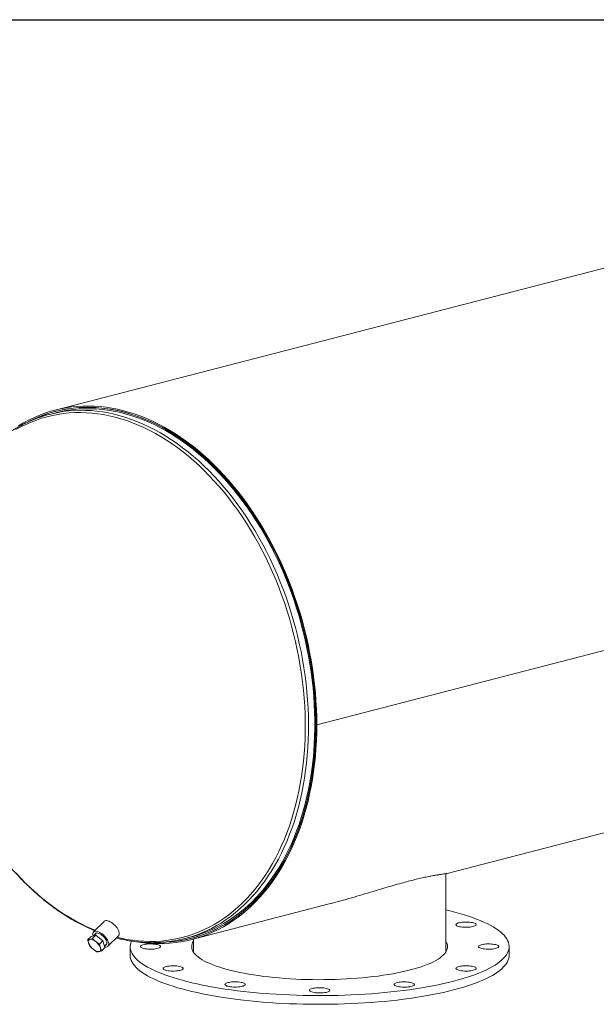
# Model space of a CAD drawing. Units: inches. Extents: x 10 to 210, y 10 to 158.
# Drawn here: x 142 to 174, y 103 to 158 of the extents above; entities that cross this region are included whole.
import ezdxf

# ---------------------------------------------------------------- set-up
doc = ezdxf.new("R2010")
doc.units = ezdxf.units.IN
doc.header["$LTSCALE"] = 20
doc.header["$MEASUREMENT"] = 0
doc.layers.add('FORMAT', color=7, linetype='Continuous')

msp = doc.modelspace()

# ---------------------------------------------------------------- linework, layer by layer
at = {"color": 7, "linetype": 'Continuous', "lineweight": 15}
for p, q in [((178.1087, 144.7), (143.9849, 135.8681)), ((144.0224, 135.7232), (143.6708, 135.6322)), ((144.0666, 135.8118), (144.0037, 135.7955)), ((206.7534, 130.9202), (158.4933, 118.4296)), ((206.7534, 130.9193), (158.4933, 118.4286)), ((165.7138, 110.1942), (199.8369, 119.0259)), ((158.4405, 118.4433), (158.4933, 118.4296)), ((158.4424, 118.4428), (158.4405, 118.4423)), ((158.4933, 118.4286), (158.4405, 118.4423)), ((165.6526, 105.9044), (165.6526, 110.1835)), ((151.5768, 106.5353), (159.1832, 108.504)), ((146.7057, 107.5383), (146.1239, 106.9538)), ((145.8017, 106.5305), (145.9804, 106.71)), ((146.247, 106.7687), (145.9804, 106.71)), ((146.0684, 106.5892), (146.247, 106.7687)), ((146.2659, 106.8945), (146.1108, 106.7387)), ((146.634, 106.4598), (146.247, 106.7687)), ((146.4554, 106.2803), (146.634, 106.4598)), ((146.7543, 106.0921), (146.634, 106.4598)), ((146.9212, 106.1601), (147.503, 106.7446)), ((151.1877, 106.5892), (151.5393, 106.6802)), ((151.558, 106.6079), (151.6209, 106.6242)), ((151.6526, 106.5549), (151.6526, 105.9044)), ((146.5757, 105.9127), (146.7543, 106.0921)), ((146.7291, 106.1692), (146.8613, 106.3019)), ((148.1526, 106.1459), (148.1526, 105.6629)), ((151.6205, 105.9044), (151.6526, 105.9605)), ((169.1526, 105.6629), (169.1526, 106.1459))]:
    msp.add_line(p, q, dxfattribs=at)
at = {"color": 7, "linetype": 'Continuous', "lineweight": 15, "flags": 128}
for points in [[(158.4933, 118.4296), (158.4884, 118.8729), (158.4738, 119.3182), (158.4493, 119.7653), (158.4152, 120.2137), (158.3713, 120.663), (158.3178, 121.1128), (158.2547, 121.5626), (158.182, 122.0122), (158.0998, 122.461), (158.0082, 122.9086), (157.9072, 123.3547), (157.7971, 123.7988), (157.6778, 124.2406), (157.5494, 124.6796), (157.4122, 125.1154), (157.2661, 125.5476), (157.1114, 125.9759), (156.9482, 126.3998), (156.7767, 126.819), (156.5969, 127.2331), (156.4091, 127.6416), (156.2134, 128.0443), (156.01, 128.4407), (155.7991, 128.8305), (155.5809, 129.2134), (155.3555, 129.5889), (155.1233, 129.9568), (154.8843, 130.3168), (154.6389, 130.6684), (154.3872, 131.0113), (154.1295, 131.3453), (153.866, 131.6701), (153.597, 131.9853), (153.3226, 132.2906), (153.0432, 132.5859), (152.759, 132.8707), (152.4702, 133.145), (152.1772, 133.4083), (151.8801, 133.6604), (151.5794, 133.9012), (151.2751, 134.1305), (150.9677, 134.3479), (150.6573, 134.5533), (150.3443, 134.7466), (150.029, 134.9275), (149.7116, 135.0958), (149.3925, 135.2515), (149.0719, 135.3944), (148.7501, 135.5243), (148.4275, 135.6412), (148.1042, 135.7448), (147.7807, 135.8352), (147.4571, 135.9123), (147.1339, 135.9759), (146.8112, 136.0261), (146.4895, 136.0627), (146.1689, 136.0858), (145.8497, 136.0953), (145.5324, 136.0912), (145.2171, 136.0735), (144.9041, 136.0422), (144.5937, 135.9974), (144.2863, 135.9391), (143.9821, 135.8674), (143.6813, 135.7823), (143.3842, 135.6839), (143.0912, 135.5722), (142.8024, 135.4475), (142.5182, 135.3097), (142.2388, 135.1591), (141.9645, 134.9957)], [(150.073, 106.3881), (150.117, 106.39), (150.4314, 106.412), (150.7433, 106.4476), (151.0525, 106.4967), (151.3587, 106.5594), (151.6616, 106.6355), (151.9609, 106.7251), (152.2564, 106.8279), (152.5477, 106.944), (152.8347, 107.0732), (153.117, 107.2155), (153.3944, 107.3705), (153.6666, 107.5383), (153.9335, 107.7187), (154.1946, 107.9115), (154.4499, 108.1165), (154.699, 108.3335), (154.9418, 108.5624), (155.178, 108.8029), (155.4073, 109.0548), (155.6297, 109.3179), (155.8448, 109.592), (156.0525, 109.8767), (156.2527, 110.1718), (156.445, 110.4771), (156.6293, 110.7922), (156.8055, 111.1169), (156.9734, 111.4509), (157.1328, 111.7939), (157.2837, 112.1455), (157.4257, 112.5055), (157.559, 112.8735), (157.6832, 113.2491), (157.7983, 113.632), (157.9042, 114.0219), (158.0008, 114.4184), (158.0879, 114.8212), (158.1656, 115.2298), (158.2338, 115.6439), (158.2923, 116.0631), (158.3411, 116.4871), (158.3803, 116.9154), (158.4097, 117.3476), (158.4293, 117.7834), (158.4391, 118.2223), (158.4391, 118.664), (158.4293, 119.108), (158.4097, 119.5539), (158.3803, 120.0014), (158.3411, 120.4499), (158.2923, 120.8992), (158.2338, 121.3487), (158.1656, 121.7981), (158.0879, 122.2469), (158.0008, 122.6948), (157.9042, 123.1413), (157.7983, 123.586), (157.6832, 124.0285), (157.559, 124.4685), (157.4257, 124.9054), (157.2837, 125.3389), (157.1328, 125.7686), (156.9734, 126.1941), (156.8055, 126.615), (156.6293, 127.0309), (156.445, 127.4415), (156.2527, 127.8463), (156.0525, 128.245), (155.8448, 128.6373), (155.6297, 129.0226), (155.4073, 129.4008), (155.178, 129.7715), (154.9418, 130.1343), (154.699, 130.4888), (154.4499, 130.8348), (154.1946, 131.1719), (153.9335, 131.4999), (153.6666, 131.8184), (153.3944, 132.1271), (153.117, 132.4258), (152.8347, 132.7141), (152.5477, 132.9919), (152.2564, 133.2588), (151.9609, 133.5146), (151.6616, 133.7591), (151.3587, 133.992), (151.0525, 134.2132), (150.7433, 134.4224), (150.4314, 134.6194), (150.117, 134.8041), (149.8005, 134.9763), (149.4822, 135.1358), (149.1623, 135.2824), (148.8411, 135.4162), (148.5189, 135.5368), (148.196, 135.6443), (147.8728, 135.7384), (147.5495, 135.8192), (147.2264, 135.8866), (146.9038, 135.9404), (146.582, 135.9807), (146.2613, 136.0073), (145.942, 136.0204), (145.6244, 136.0198), (145.3088, 136.0056), (144.9955, 135.9778), (144.6847, 135.9363), (144.3768, 135.8813), (144.072, 135.8128), (143.7706, 135.7309), (143.4729, 135.6356), (143.1792, 135.527), (142.8897, 135.4053), (142.6047, 135.2704), (142.5943, 135.2652)], [(158.4405, 118.4433), (158.4356, 118.8865), (158.4208, 119.3318), (158.3963, 119.7788), (158.362, 120.2272), (158.3179, 120.6764), (158.2642, 121.1262), (158.2007, 121.576), (158.1277, 122.0255), (158.0451, 122.4742), (157.9531, 122.9217), (157.8517, 123.3676), (157.7411, 123.8116), (157.6212, 124.2531), (157.4923, 124.6919), (157.3544, 125.1274), (157.2078, 125.5593), (157.0524, 125.9872), (156.8885, 126.4107), (156.7162, 126.8293), (156.5357, 127.2428), (156.3471, 127.6508), (156.1506, 128.0528), (155.9464, 128.4484), (155.7347, 128.8374), (155.5157, 129.2194), (155.2895, 129.594), (155.0564, 129.9608), (154.8167, 130.3196), (154.5704, 130.67), (154.3179, 131.0117), (154.0593, 131.3443), (153.795, 131.6676), (153.5251, 131.9812), (153.25, 132.2849), (152.9698, 132.5784), (152.6848, 132.8614), (152.3953, 133.1337), (152.1015, 133.395), (151.8038, 133.645), (151.5024, 133.8836), (151.1975, 134.1105), (150.8895, 134.3255), (150.5786, 134.5284), (150.2652, 134.7191), (149.9494, 134.8973), (149.6317, 135.0628), (149.3123, 135.2156), (148.9914, 135.3555), (148.6694, 135.4824), (148.3466, 135.5961), (148.0233, 135.6965), (147.6998, 135.7836), (147.3763, 135.8573), (147.0533, 135.9174), (146.7308, 135.964), (146.4094, 135.997), (146.0892, 136.0163), (145.7706, 136.0221), (145.4538, 136.0141), (145.1392, 135.9925), (144.827, 135.9573), (144.5175, 135.9085), (144.211, 135.8462), (143.9079, 135.7703), (143.6083, 135.6811), (143.3125, 135.5784), (143.0208, 135.4626), (142.7336, 135.3336), (142.5989, 135.2678)], [(151.5393, 106.6802), (151.6423, 106.7077), (151.9402, 106.7968), (152.2342, 106.8992), (152.5241, 107.0147), (152.8096, 107.1433), (153.0905, 107.2848), (153.3666, 107.4391), (153.6375, 107.606), (153.903, 107.7855), (154.1629, 107.9773), (154.4169, 108.1813), (154.6648, 108.3973), (154.9063, 108.625), (155.1413, 108.8644), (155.3696, 109.115), (155.5908, 109.3768), (155.8049, 109.6495), (156.0116, 109.9328), (156.2107, 110.2265), (156.402, 110.5302), (156.5855, 110.8438), (156.7608, 111.1669), (156.9278, 111.4993), (157.0865, 111.8405), (157.2366, 112.1904), (157.378, 112.5486), (157.5105, 112.9147), (157.6341, 113.2885), (157.7487, 113.6695), (157.854, 114.0575), (157.9501, 114.452), (158.0369, 114.8528), (158.1142, 115.2594), (158.182, 115.6715), (158.2402, 116.0886), (158.2888, 116.5105), (158.3278, 116.9366), (158.357, 117.3667), (158.3765, 117.8003), (158.3862, 118.2371), (158.3862, 118.6766), (158.3765, 119.1184), (158.357, 119.5621), (158.3278, 120.0073), (158.2888, 120.4537), (158.2402, 120.9007), (158.182, 121.348), (158.1142, 121.7951), (158.0369, 122.2417), (157.9501, 122.6874), (157.854, 123.1317), (157.7487, 123.5742), (157.6341, 124.0145), (157.5105, 124.4523), (157.378, 124.887), (157.2366, 125.3184), (157.0865, 125.746), (156.9278, 126.1694), (156.7608, 126.5882), (156.5855, 127.002), (156.402, 127.4106), (156.2107, 127.8134), (156.0116, 128.2101), (155.8049, 128.6004), (155.5908, 128.9839), (155.3696, 129.3602), (155.1413, 129.729), (154.9063, 130.09), (154.6648, 130.4428), (154.4169, 130.7871), (154.1629, 131.1225), (153.903, 131.4489), (153.6375, 131.7658), (153.3666, 132.073), (153.0905, 132.3702), (152.8096, 132.6571), (152.5241, 132.9335), (152.2342, 133.1991), (151.9402, 133.4536), (151.6423, 133.6969), (151.3409, 133.9287), (151.0363, 134.1487), (150.7286, 134.3569), (150.4183, 134.5529), (150.1055, 134.7367), (149.7905, 134.908), (149.4738, 135.0667), (149.1554, 135.2127), (148.8358, 135.3457), (148.5152, 135.4658), (148.194, 135.5727), (147.8723, 135.6664), (147.5506, 135.7468), (147.2291, 135.8138), (146.9081, 135.8674), (146.5879, 135.9074), (146.2688, 135.934), (145.9511, 135.947), (145.6351, 135.9464), (145.3211, 135.9322), (145.0093, 135.9045), (144.7001, 135.8633), (144.3937, 135.8086), (144.0904, 135.7404), (144.0224, 135.7232)], [(148.6641, 106.3895), (148.7501, 106.3774), (149.0719, 106.3407), (149.3925, 106.3177), (149.7116, 106.3082), (150.029, 106.3122), (150.3443, 106.3299), (150.6573, 106.3612), (150.9677, 106.4059), (151.2751, 106.4642), (151.5794, 106.5359), (151.8801, 106.6211), (152.1772, 106.7195), (152.4702, 106.8311), (152.759, 106.9558), (153.0432, 107.0936), (153.3226, 107.2442), (153.597, 107.4075), (153.866, 107.5834), (154.1295, 107.7718), (154.3872, 107.9724), (154.6389, 108.1851), (154.8843, 108.4096), (155.1233, 108.6459), (155.3555, 108.8936), (155.5809, 109.1525), (155.7991, 109.4224), (156.01, 109.703), (156.2134, 109.9942), (156.4091, 110.2956), (156.5969, 110.6069), (156.7767, 110.9279), (156.9482, 111.2582), (157.1114, 111.5977), (157.2661, 111.9459), (157.4122, 112.3025), (157.5494, 112.6673), (157.6778, 113.0398), (157.7971, 113.4198), (157.9072, 113.8069), (158.0082, 114.2008), (158.0998, 114.601), (158.182, 115.0073), (158.2547, 115.4192), (158.3178, 115.8364), (158.3713, 116.2584), (158.4152, 116.685), (158.4493, 117.1157), (158.4738, 117.5502), (158.4884, 117.9879), (158.4933, 118.4286)], [(150.0685, 106.3876), (150.2652, 106.3984), (150.5786, 106.4268), (150.8895, 106.4688), (151.1975, 106.5243), (151.5024, 106.5934), (151.8038, 106.676), (152.1015, 106.7719), (152.3953, 106.8811), (152.6848, 107.0036), (152.9698, 107.1391), (153.25, 107.2875), (153.5251, 107.4488), (153.795, 107.6227), (154.0593, 107.8092), (154.3179, 108.008), (154.5704, 108.2189), (154.8167, 108.4418), (155.0564, 108.6765), (155.2895, 108.9227), (155.5157, 109.1802), (155.7347, 109.4488), (155.9464, 109.7282), (156.1506, 110.0182), (156.3471, 110.3184), (156.5357, 110.6288), (156.7162, 110.9488), (156.8885, 111.2783), (157.0524, 111.6169), (157.2078, 111.9644), (157.3544, 112.3204), (157.4923, 112.6846), (157.6212, 113.0566), (157.7411, 113.4361), (157.8517, 113.8227), (157.9531, 114.2162), (158.0451, 114.6161), (158.1277, 115.0221), (158.2007, 115.4337), (158.2642, 115.8507), (158.3179, 116.2726), (158.362, 116.699), (158.3963, 117.1296), (158.4208, 117.564), (158.4356, 118.0017), (158.4405, 118.4423)], [(165.6526, 108.1715), (165.8723, 108.1192), (166.1444, 108.05), (166.4066, 107.9784), (166.6585, 107.9043), (166.8999, 107.8279), (167.1305, 107.7493), (167.3498, 107.6685), (167.5577, 107.5858), (167.7538, 107.5011), (167.938, 107.4147), (168.1099, 107.3266), (168.2693, 107.237), (168.416, 107.1459), (168.5498, 107.0535), (168.6706, 106.9598), (168.7782, 106.8652), (168.8724, 106.7695), (168.9532, 106.6731), (169.0204, 106.5759), (169.0739, 106.4782), (169.1136, 106.38), (169.1395, 106.2816), (169.1517, 106.1829), (169.1499, 106.0842), (169.1344, 105.9856), (169.105, 105.8872), (169.0618, 105.7892), (169.0049, 105.6916), (168.9343, 105.5946), (168.8502, 105.4983), (168.7526, 105.4029), (168.6417, 105.3085), (168.5176, 105.2151), (168.3805, 105.1231), (168.2306, 105.0323), (168.068, 104.943), (167.8931, 104.8553), (167.7059, 104.7693), (167.5068, 104.6852), (167.296, 104.6029), (167.0739, 104.5227), (166.8406, 104.4446), (166.5965, 104.3688), (166.342, 104.2953), (166.0773, 104.2243)], [(147.5021, 107.0385), (147.4674, 107.1067), (147.4238, 107.1757), (147.3722, 107.2438), (147.3141, 107.3095), (147.2509, 107.371), (147.184, 107.4268), (147.1151, 107.4757), (147.046, 107.5163), (146.9783, 107.5476), (146.9138, 107.569), (146.8539, 107.5799), (146.8002, 107.5799), (146.754, 107.5691), (146.7164, 107.5479), (146.7057, 107.5383)], [(166.626, 107.4997), (166.7128, 107.5039), (166.8011, 107.5045), (166.8886, 107.5015), (166.9732, 107.495), (167.0529, 107.4852), (167.1256, 107.4723), (167.1896, 107.4565), (167.2434, 107.4384), (167.2855, 107.4183), (167.315, 107.3968), (167.331, 107.3743), (167.3334, 107.3515), (167.3218, 107.3289), (167.2968, 107.307), (167.2588, 107.2863), (167.2088, 107.2675), (167.148, 107.2509), (167.078, 107.237), (167.0004, 107.2261), (166.9172, 107.2185), (166.8304, 107.2143), (166.7422, 107.2137), (166.6547, 107.2167), (166.57, 107.2232), (166.4904, 107.233), (166.4176, 107.246), (166.3536, 107.2617), (166.2999, 107.2798), (166.2578, 107.2999), (166.2283, 107.3214), (166.2122, 107.3439), (166.2099, 107.3667), (166.2214, 107.3894), (166.2465, 107.4113), (166.2845, 107.4319), (166.3345, 107.4507), (166.3952, 107.4673), (166.4653, 107.4812), (166.5428, 107.4921), (166.626, 107.4997)], [(146.9203, 106.454), (146.8855, 106.5221), (146.8419, 106.5912), (146.7904, 106.6593), (146.7323, 106.725), (146.669, 106.7865), (146.6021, 106.8423), (146.5333, 106.8912), (146.4642, 106.9318), (146.3965, 106.9631), (146.3319, 106.9845), (146.272, 106.9953), (146.2183, 106.9954), (146.1721, 106.9846), (146.1345, 106.9634), (146.1065, 106.9321), (146.0887, 106.8915), (146.0816, 106.8428), (146.0853, 106.787), (146.0968, 106.7356)], [(147.503, 106.7446), (147.5204, 106.7663), (147.5382, 106.8068), (147.5453, 106.8556), (147.5415, 106.9114), (147.527, 106.9729), (147.5021, 107.0385)], [(145.9197, 106.5445), (145.8918, 106.535), (145.8686, 106.5198), (145.8507, 106.4993), (145.8383, 106.4738), (145.8316, 106.4437), (145.8307, 106.4095), (145.8358, 106.3718), (145.8466, 106.3313)], [(146.2466, 106.4194), (146.2022, 106.4525), (146.1573, 106.4814), (146.1127, 106.5055), (146.0692, 106.5246), (146.0274, 106.5382), (145.9882, 106.5461), (145.9521, 106.5482), (145.9197, 106.5445)], [(146.8319, 106.4769), (146.8004, 106.5375), (146.7601, 106.5988), (146.7121, 106.6588), (146.658, 106.7154), (146.5995, 106.767), (146.5386, 106.8118), (146.4771, 106.8485), (146.4171, 106.8757), (146.3605, 106.8927), (146.3092, 106.899), (146.2646, 106.8942), (146.2284, 106.8786), (146.2016, 106.8526), (146.1851, 106.8172), (146.1838, 106.812)], [(146.7444, 106.1225), (146.773, 106.1185), (146.8267, 106.1185), (146.8729, 106.1292), (146.9105, 106.1505), (146.9385, 106.1818), (146.9563, 106.2223), (146.9634, 106.2711), (146.9597, 106.3269), (146.9452, 106.3884), (146.9203, 106.454)], [(146.7791, 106.2193), (146.7996, 106.2261), (146.8313, 106.247), (146.853, 106.2778), (146.8641, 106.3176), (146.8642, 106.3651), (146.8534, 106.4188), (146.8319, 106.4769)], [(166.0773, 104.2243), (165.8028, 104.1558), (165.5188, 104.0899), (165.2259, 104.0267), (164.9242, 103.9663), (164.6143, 103.9088), (164.2965, 103.8543), (163.9713, 103.8027), (163.639, 103.7543), (163.3002, 103.709), (162.9553, 103.667), (162.6047, 103.6282), (162.2488, 103.5927), (161.8882, 103.5606), (161.5234, 103.5319), (161.1548, 103.5066), (160.7828, 103.4848), (160.4081, 103.4666), (160.031, 103.4518), (159.6522, 103.4407), (159.272, 103.433), (158.891, 103.429), (158.5096, 103.4286), (158.1285, 103.4317), (157.7481, 103.4384), (157.3688, 103.4487), (156.9912, 103.4625), (156.6159, 103.4799), (156.2432, 103.5008), (155.8737, 103.5252), (155.5079, 103.5531), (155.1462, 103.5843), (154.7891, 103.619), (154.4371, 103.6569), (154.0907, 103.6982), (153.7503, 103.7427), (153.4164, 103.7903), (153.0894, 103.8411), (152.7697, 103.8949), (152.4578, 103.9517), (152.154, 104.0114), (151.8588, 104.0738), (151.5726, 104.139), (151.2957, 104.2069), (151.0286, 104.2773), (150.7714, 104.3502), (150.5247, 104.4255), (150.2887, 104.503), (150.0637, 104.5827), (149.8501, 104.6644), (149.648, 104.7481), (149.4579, 104.8337), (149.2798, 104.9209), (149.1141, 105.0098), (148.961, 105.1002), (148.8207, 105.192), (148.6934, 105.285), (148.5792, 105.3792), (148.4783, 105.4744), (148.3908, 105.5704), (148.3168, 105.6673), (148.2564, 105.7647), (148.2098, 105.8627), (148.177, 105.961), (148.1579, 106.0596), (148.1527, 106.1582), (148.1614, 106.2569), (148.1839, 106.3554), (148.2187, 106.4503)], [(163.6687, 104.8477), (163.4419, 104.7915), (163.2057, 104.738), (162.9607, 104.6873), (162.7071, 104.6394), (162.4457, 104.5944), (162.1768, 104.5525), (161.9011, 104.5137), (161.6189, 104.4781), (161.331, 104.4458), (161.0378, 104.4168), (160.74, 104.3912), (160.4381, 104.369), (160.1326, 104.3503), (159.8243, 104.3351), (159.5137, 104.3235), (159.2014, 104.3154), (158.888, 104.3109), (158.5742, 104.31), (158.2605, 104.3127), (157.9476, 104.319), (157.636, 104.3289), (157.3265, 104.3423), (157.0195, 104.3592), (156.7158, 104.3797), (156.4158, 104.4036), (156.1202, 104.4309), (155.8296, 104.4616), (155.5445, 104.4955), (155.2655, 104.5327), (154.9931, 104.5731), (154.7279, 104.6165), (154.4703, 104.6629), (154.221, 104.7123), (153.9803, 104.7644), (153.7488, 104.8193), (153.5269, 104.8767), (153.315, 104.9366), (153.1135, 104.9989), (152.9229, 105.0635), (152.7435, 105.1301), (152.5757, 105.1988), (152.4198, 105.2693), (152.2761, 105.3415), (152.1448, 105.4153), (152.0263, 105.4905), (151.9208, 105.567), (151.8284, 105.6446), (151.7494, 105.7232), (151.6839, 105.8027), (151.6321, 105.8828), (151.594, 105.9634), (151.5697, 106.0444), (151.5593, 106.1256), (151.5628, 106.2068), (151.5801, 106.2879), (151.6113, 106.3688), (151.6526, 106.4434)], [(165.6526, 106.4434), (165.6732, 106.409), (165.7113, 106.3284), (165.7355, 106.2474), (165.746, 106.1662), (165.7425, 106.085), (165.7251, 106.0039), (165.6939, 105.9231), (165.649, 105.8427), (165.5903, 105.7629), (165.518, 105.6838), (165.4323, 105.6057), (165.3334, 105.5286), (165.2213, 105.4527), (165.0964, 105.3782), (164.9589, 105.3052), (164.809, 105.2338), (164.6471, 105.1642), (164.4735, 105.0965), (164.2884, 105.0309), (164.0924, 104.9675), (163.8856, 104.9064), (163.6687, 104.8477)], [(146.1002, 105.9931), (146.1446, 105.96), (146.1895, 105.9311), (146.2341, 105.9069), (146.2776, 105.8879), (146.3194, 105.8743), (146.3586, 105.8663), (146.3947, 105.8642), (146.4271, 105.868)], [(146.4271, 105.868), (146.455, 105.8775), (146.4782, 105.8926), (146.4961, 105.9132), (146.5085, 105.9387), (146.5152, 105.9688), (146.5161, 106.003), (146.511, 106.0406), (146.5002, 106.0811)], [(149.132, 106.0053), (149.0488, 106.0129), (148.9713, 106.0238), (148.9012, 106.0377), (148.8405, 106.0543), (148.7905, 106.0731), (148.7525, 106.0937), (148.7274, 106.1156), (148.7159, 106.1383), (148.7182, 106.1611), (148.7343, 106.1836), (148.7638, 106.2051), (148.8059, 106.2252), (148.8596, 106.2433), (148.9236, 106.2591), (148.9964, 106.272), (149.0761, 106.2818), (149.1607, 106.2883), (149.2482, 106.2913), (149.3364, 106.2907), (149.4232, 106.2865), (149.5064, 106.2789), (149.584, 106.268), (149.654, 106.2541), (149.7148, 106.2375), (149.7648, 106.2187), (149.8028, 106.1981), (149.8278, 106.1762), (149.8394, 106.1535), (149.8371, 106.1307), (149.821, 106.1082), (149.7915, 106.0867), (149.7494, 106.0666), (149.6957, 106.0485), (149.6316, 106.0328), (149.5589, 106.0198), (149.4792, 106.01), (149.3946, 106.0035), (149.3071, 106.0005), (149.2188, 106.0011), (149.132, 106.0053)], [(151.6568, 105.8419), (151.6538, 105.8707), (151.6526, 105.9044)], [(165.6526, 105.9044), (165.6526, 105.8958), (165.6485, 105.8419)], [(165.6526, 105.9605), (165.6732, 105.9261), (165.6848, 105.9044)], [(168.1732, 106.2865), (168.2564, 106.2789), (168.334, 106.268), (168.404, 106.2541), (168.4648, 106.2375), (168.5148, 106.2187), (168.5528, 106.1981), (168.5778, 106.1762), (168.5894, 106.1535), (168.5871, 106.1307), (168.571, 106.1082), (168.5415, 106.0867), (168.4994, 106.0666), (168.4457, 106.0485), (168.3816, 106.0328), (168.3089, 106.0198), (168.2292, 106.01), (168.1446, 106.0035), (168.0571, 106.0005), (167.9688, 106.0011), (167.882, 106.0053), (167.7988, 106.0129), (167.7213, 106.0238), (167.6512, 106.0377), (167.5905, 106.0543), (167.5405, 106.0731), (167.5025, 106.0937), (167.4774, 106.1156), (167.4659, 106.1383), (167.4682, 106.1611), (167.4843, 106.1836), (167.5138, 106.2051), (167.5559, 106.2252), (167.6096, 106.2433), (167.6736, 106.2591), (167.7464, 106.272), (167.8261, 106.2818), (167.9107, 106.2883), (167.9982, 106.2913), (168.0864, 106.2907), (168.1732, 106.2865)], [(166.0773, 103.7413), (165.8028, 103.6728), (165.5188, 103.6069), (165.2259, 103.5437), (164.9242, 103.4834), (164.6143, 103.4259), (164.2965, 103.3713), (163.9713, 103.3198), (163.639, 103.2713), (163.3002, 103.2261), (162.9553, 103.184), (162.6047, 103.1452), (162.2488, 103.1097), (161.8882, 103.0776), (161.5234, 103.0489), (161.1548, 103.0236), (160.7828, 103.0019), (160.4081, 102.9836), (160.031, 102.9689), (159.6522, 102.9577), (159.272, 102.9501), (158.891, 102.946), (158.5096, 102.9456), (158.1285, 102.9487), (157.7481, 102.9554), (157.3688, 102.9657), (156.9912, 102.9796), (156.6159, 102.997), (156.2432, 103.0179), (155.8737, 103.0423), (155.5079, 103.0701), (155.1462, 103.1014), (154.7891, 103.136), (154.4371, 103.174), (154.0907, 103.2152), (153.7503, 103.2597), (153.4164, 103.3074), (153.0894, 103.3581), (152.7697, 103.4119), (152.4578, 103.4687), (152.154, 103.5284), (151.8588, 103.5909), (151.5726, 103.6561), (151.2957, 103.7239), (151.0286, 103.7944), (150.7714, 103.8672), (150.5247, 103.9425), (150.2887, 104.02), (150.0637, 104.0997), (149.8501, 104.1815), (149.648, 104.2652), (149.4579, 104.3507), (149.2798, 104.438), (149.1141, 104.5269), (148.961, 104.6173), (148.8207, 104.709), (148.6934, 104.8021), (148.5792, 104.8962), (148.4783, 104.9914), (148.3908, 105.0875), (148.3168, 105.1843), (148.2564, 105.2817), (148.2098, 105.3797), (148.177, 105.478), (148.1579, 105.5766), (148.1526, 105.6629)], [(169.1526, 105.6629), (169.1499, 105.6013), (169.1344, 105.5027), (169.105, 105.4042), (169.0618, 105.3062), (169.0049, 105.2086), (168.9343, 105.1116), (168.8502, 105.0153), (168.7526, 104.9199), (168.6417, 104.8255), (168.5176, 104.7322), (168.3805, 104.6401), (168.2306, 104.5493), (168.068, 104.4601), (167.8931, 104.3724), (167.7059, 104.2864), (167.5068, 104.2022), (167.296, 104.12), (167.0739, 104.0397), (166.8406, 103.9617), (166.5965, 103.8858), (166.342, 103.8124), (166.0773, 103.7413)], [(150.6792, 104.7921), (150.5924, 104.7879), (150.5042, 104.7873), (150.4167, 104.7903), (150.3321, 104.7968), (150.2524, 104.8066), (150.1797, 104.8196), (150.1156, 104.8353), (150.0619, 104.8534), (150.0198, 104.8735), (149.9903, 104.895), (149.9742, 104.9175), (149.9719, 104.9403), (149.9834, 104.963), (150.0085, 104.9849), (150.0465, 105.0055), (150.0965, 105.0243), (150.1573, 105.0409), (150.2273, 105.0548), (150.3049, 105.0657), (150.3881, 105.0733), (150.4748, 105.0775), (150.5631, 105.0781), (150.6506, 105.0751), (150.7352, 105.0686), (150.8149, 105.0588), (150.8876, 105.0458), (150.9517, 105.0301), (151.0054, 105.012), (151.0475, 104.9919), (151.077, 104.9704), (151.0931, 104.9479), (151.0954, 104.9251), (151.0839, 104.9024), (151.0588, 104.8805), (151.0208, 104.8599), (150.9708, 104.8411), (150.91, 104.8245), (150.84, 104.8106), (150.7624, 104.7997), (150.6792, 104.7921)], [(167.1694, 105.0356), (167.2267, 105.0183), (167.2728, 104.9988), (167.3066, 104.9777), (167.3272, 104.9555), (167.3341, 104.9327), (167.3272, 104.9099), (167.3066, 104.8877), (167.2728, 104.8666), (167.2267, 104.8471), (167.1694, 104.8298), (167.1023, 104.8149), (167.027, 104.803), (166.9454, 104.7942), (166.8596, 104.7889), (166.7716, 104.7871), (166.6836, 104.7889), (166.5978, 104.7942), (166.5163, 104.803), (166.441, 104.8149), (166.3739, 104.8298), (166.3166, 104.8471), (166.2704, 104.8666), (166.2367, 104.8877), (166.216, 104.9099), (166.2091, 104.9327), (166.216, 104.9555), (166.2367, 104.9777), (166.2704, 104.9988), (166.3166, 105.0183), (166.3739, 105.0356), (166.441, 105.0505), (166.5163, 105.0624), (166.5978, 105.0712), (166.6836, 105.0765), (166.7716, 105.0783), (166.8596, 105.0765), (166.9454, 105.0712), (167.027, 105.0624), (167.1023, 105.0505), (167.1694, 105.0356)], [(154.3629, 103.9416), (154.2958, 103.9268), (154.2205, 103.9148), (154.139, 103.9061), (154.0531, 103.9008), (153.9651, 103.899), (153.8771, 103.9008), (153.7913, 103.9061), (153.7098, 103.9148), (153.6345, 103.9268), (153.5674, 103.9416), (153.5101, 103.959), (153.4639, 103.9785), (153.4302, 103.9996), (153.4096, 104.0218), (153.4026, 104.0446), (153.4096, 104.0673), (153.4302, 104.0895), (153.4639, 104.1107), (153.5101, 104.1301), (153.5674, 104.1475), (153.6345, 104.1623), (153.7098, 104.1743), (153.7913, 104.183), (153.8771, 104.1884), (153.9651, 104.1901), (154.0531, 104.1884), (154.139, 104.183), (154.2205, 104.1743), (154.2958, 104.1623), (154.3629, 104.1475), (154.4202, 104.1301), (154.4663, 104.1107), (154.5001, 104.0895), (154.5207, 104.0673), (154.5276, 104.0446), (154.5207, 104.0218), (154.5001, 103.9996), (154.4663, 103.9785), (154.4202, 103.959), (154.3629, 103.9416)], [(159.196, 103.6818), (159.1665, 103.6603), (159.1244, 103.6402), (159.0707, 103.6221), (159.0066, 103.6063), (158.9339, 103.5934), (158.8542, 103.5836), (158.7696, 103.5771), (158.6821, 103.5741), (158.5938, 103.5747), (158.507, 103.5789), (158.4238, 103.5865), (158.3463, 103.5974), (158.2762, 103.6113), (158.2155, 103.6279), (158.1655, 103.6467), (158.1275, 103.6673), (158.1024, 103.6892), (158.0909, 103.7119), (158.0932, 103.7347), (158.1093, 103.7572), (158.1388, 103.7787), (158.1809, 103.7988), (158.2346, 103.8169), (158.2986, 103.8326), (158.3714, 103.8456), (158.4511, 103.8554), (158.5357, 103.8619), (158.6232, 103.8649), (158.7114, 103.8643), (158.7982, 103.8601), (158.8814, 103.8525), (158.959, 103.8416), (159.029, 103.8277), (159.0898, 103.8111), (159.1398, 103.7923), (159.1778, 103.7717), (159.2028, 103.7497), (159.2144, 103.7271), (159.2121, 103.7043), (159.196, 103.6818)], [(163.8835, 104.0822), (163.8996, 104.0598), (163.9019, 104.0369), (163.8903, 104.0143), (163.8653, 103.9924), (163.8273, 103.9718), (163.7773, 103.9529), (163.7165, 103.9364), (163.6465, 103.9225), (163.5689, 103.9116), (163.4857, 103.9039), (163.3989, 103.8998), (163.3107, 103.8992), (163.2232, 103.9022), (163.1386, 103.9086), (163.0589, 103.9185), (162.9861, 103.9314), (162.9221, 103.9471), (162.8684, 103.9653), (162.8263, 103.9853), (162.7968, 104.0069), (162.7807, 104.0293), (162.7784, 104.0522), (162.7899, 104.0748), (162.815, 104.0967), (162.853, 104.1174), (162.903, 104.1362), (162.9637, 104.1528), (163.0338, 104.1667), (163.1113, 104.1776), (163.1945, 104.1852), (163.2813, 104.1893), (163.3696, 104.1899), (163.4571, 104.187), (163.5417, 104.1805), (163.6214, 104.1706), (163.6941, 104.1577), (163.7582, 104.142), (163.8119, 104.1239), (163.854, 104.1038), (163.8835, 104.0822)]]:
    msp.add_lwpolyline(points, dxfattribs=at)
at = {"color": 8, "linetype": 'Continuous', "lineweight": 15, "flags": 128}
for points in [[(151.8617, 106.8004), (152.0933, 106.8907), (152.3803, 107.0158), (152.6627, 107.1538), (152.9403, 107.3048), (153.2128, 107.4684), (153.4799, 107.6446), (153.7415, 107.8332), (153.9973, 108.0341), (154.247, 108.247), (154.4905, 108.4718), (154.7274, 108.7081), (154.9576, 108.956), (155.1809, 109.215), (155.3971, 109.485), (155.6059, 109.7657), (155.8071, 110.0568), (156.0007, 110.3581), (156.1863, 110.6693), (156.3639, 110.9902), (156.5333, 111.3204), (156.6942, 111.6596), (156.8467, 112.0075), (156.9904, 112.3637), (157.1254, 112.7281), (157.2514, 113.1002), (157.3684, 113.4796), (157.4762, 113.8661), (157.5747, 114.2592), (157.6639, 114.6587), (157.7437, 115.0641), (157.814, 115.4751), (157.8747, 115.8913), (157.9258, 116.3122), (157.9672, 116.7376), (157.9989, 117.1671), (158.0209, 117.6001), (158.0331, 118.0364), (158.0355, 118.4755), (158.0282, 118.9171), (158.0111, 119.3607), (157.9843, 119.8059), (157.9477, 120.2523), (157.9014, 120.6994), (157.8455, 121.147), (157.78, 121.5945), (157.705, 122.0416), (157.6205, 122.4878), (157.5266, 122.9328), (157.4234, 123.3761), (157.311, 123.8172), (157.1895, 124.2559), (157.059, 124.6917), (156.9197, 125.1242), (156.7715, 125.553), (156.6148, 125.9777), (156.4496, 126.398), (156.2762, 126.8133), (156.0945, 127.2234), (155.9049, 127.6279), (155.7075, 128.0264), (155.5024, 128.4185), (155.2899, 128.8038), (155.0702, 129.1821), (154.8434, 129.5529), (154.6098, 129.916), (154.3696, 130.2709), (154.1229, 130.6174), (153.8702, 130.9552), (153.6114, 131.2839), (153.347, 131.6032), (153.0772, 131.9128), (152.8021, 132.2125), (152.5221, 132.502), (152.2374, 132.781), (151.9482, 133.0492), (151.6549, 133.3064), (151.3577, 133.5524), (151.0569, 133.7869), (150.7528, 134.0097), (150.4455, 134.2207), (150.1355, 134.4196), (149.823, 134.6062), (149.5083, 134.7804), (149.1917, 134.942), (148.8735, 135.0908), (148.5539, 135.2268), (148.2333, 135.3498), (147.912, 135.4596), (147.5902, 135.5563), (147.2683, 135.6396), (146.9465, 135.7095), (146.6251, 135.766), (146.3045, 135.809), (145.985, 135.8384), (145.6667, 135.8543), (145.3501, 135.8566), (145.0354, 135.8453), (144.7229, 135.8205), (144.4129, 135.7821), (144.3307, 135.7695)], [(147.4162, 106.6574), (147.6356, 106.6067), (147.9567, 106.5436), (148.2773, 106.4941), (148.5969, 106.4582), (148.9153, 106.4359), (149.2323, 106.4271), (149.5475, 106.4321), (149.8605, 106.4506), (150.1713, 106.4828), (150.4793, 106.5285), (150.7844, 106.5878), (151.0863, 106.6605), (151.3847, 106.7467), (151.6793, 106.8462), (151.9698, 106.9589), (152.256, 107.0848), (152.5377, 107.2237), (152.8144, 107.3755), (153.086, 107.5401), (153.3523, 107.7172), (153.6129, 107.9068), (153.8677, 108.1086), (154.1164, 108.3225), (154.3588, 108.5482), (154.5946, 108.7857), (154.8236, 109.0345), (155.0457, 109.2946), (155.2605, 109.5656), (155.468, 109.8473), (155.6679, 110.1395), (155.86, 110.4419), (156.0441, 110.7541), (156.2202, 111.076), (156.3879, 111.4072), (156.5473, 111.7474), (156.698, 112.0962), (156.84, 112.4534), (156.9731, 112.8187), (157.0973, 113.1916), (157.2123, 113.5719), (157.3182, 113.9591), (157.4147, 114.353), (157.5018, 114.7531), (157.5795, 115.1591), (157.6476, 115.5707), (157.7061, 115.9873), (157.7549, 116.4087), (157.7941, 116.8344), (157.8234, 117.2641), (157.843, 117.6974), (157.8528, 118.1338), (157.8528, 118.5729), (157.843, 119.0143), (157.8234, 119.4577), (157.7941, 119.9026), (157.7549, 120.3486), (157.7061, 120.7953), (157.6476, 121.2422), (157.5795, 121.689), (157.5018, 122.1352), (157.4147, 122.5805), (157.3182, 123.0243), (157.2123, 123.4663), (157.0973, 123.9062), (156.9731, 124.3434), (156.84, 124.7775), (156.698, 125.2082), (156.5473, 125.6351), (156.3879, 126.0577), (156.2202, 126.4758), (156.0441, 126.8887), (155.86, 127.2963), (155.6679, 127.6981), (155.468, 128.0938), (155.2605, 128.4829), (155.0457, 128.8652), (154.8236, 129.2402), (154.5946, 129.6076), (154.3588, 129.9671), (154.1164, 130.3183), (153.8677, 130.6609), (153.6129, 130.9946), (153.3523, 131.3191), (153.086, 131.6341), (152.8144, 131.9392), (152.5377, 132.2343), (152.256, 132.5189), (151.9698, 132.793), (151.6793, 133.0561), (151.3847, 133.3081), (151.0863, 133.5487), (150.7844, 133.7777), (150.4793, 133.995), (150.1713, 134.2002), (149.8605, 134.3931), (149.5475, 134.5738), (149.2323, 134.7418), (148.9153, 134.8972), (148.5969, 135.0397), (148.2773, 135.1692), (147.9567, 135.2856), (147.6356, 135.3888), (147.3142, 135.4787), (146.9928, 135.5552), (146.6716, 135.6182), (146.3511, 135.6677), (146.0315, 135.7037), (145.713, 135.726), (145.3961, 135.7347), (145.0809, 135.7298), (144.7678, 135.7112), (144.4571, 135.6791), (144.149, 135.6334), (143.8439, 135.5741), (143.542, 135.5013), (143.2436, 135.4152), (142.949, 135.3157), (142.6585, 135.2029), (142.3723, 135.077), (142.0907, 134.9381), (141.814, 134.7863)], [(141.814, 110.2226), (142.0907, 109.9276), (142.3723, 109.6429), (142.6585, 109.3689), (142.949, 109.1058), (143.2436, 108.8538), (143.542, 108.6131), (143.8439, 108.3841), (144.149, 108.1669), (144.4571, 107.9617), (144.7678, 107.7687), (145.0809, 107.5881), (145.3961, 107.42), (145.713, 107.2647), (146.0315, 107.1222), (146.2156, 107.0459)]]:
    msp.add_lwpolyline(points, dxfattribs=at)
at = {"color": 7, "linetype": 'Continuous', "lineweight": 15}
for centre, radius, start, end in [((145.4271, 128.8461), 7.0097, 98.99905, 110.29073), ((145.7726, 105.7997), 0.7802, 21.14371, 52.58832), ((149.4307, 113.3775), 7.0119, 278.78062, 290.28504), ((146.5742, 106.6128), 0.7802, 201.14371, 232.58832)]:
    msp.add_arc(centre, radius, start, end, dxfattribs=at)
for points, knots in [([(142.9871, 135.4163), (142.9412, 135.3997), (142.8019, 135.3492), (142.5733, 135.252), (142.3015, 135.1258), (142.0342, 134.9873), (141.7713, 134.8375), (141.513, 134.6762), (141.2597, 134.5036), (141.0115, 134.32), (140.7685, 134.1253), (140.5311, 133.9198), (140.2994, 133.7036), (140.0737, 133.477), (139.854, 133.24), (139.6406, 132.993), (139.4337, 132.736), (139.2334, 132.4694), (139.04, 132.1932), (138.8536, 131.9079), (138.6743, 131.6136), (138.5023, 131.3105), (138.3378, 130.999), (138.1808, 130.6792), (138.0315, 130.3515), (137.8901, 130.0161), (137.7567, 129.6733), (137.6312, 129.3235), (137.514, 128.9668), (137.405, 128.6036), (137.3044, 128.2342), (137.2122, 127.8589), (137.1285, 127.478), (137.0533, 127.0919), (136.9868, 126.7008), (136.929, 126.3051), (136.8799, 125.9051), (136.8395, 125.5011), (136.808, 125.0936), (136.7852, 124.6827), (136.7713, 124.2689), (136.7663, 123.8526), (136.77, 123.4339), (136.7827, 123.0134), (136.8041, 122.5912), (136.8343, 122.1679), (136.8733, 121.7437), (136.9211, 121.319), (136.9776, 120.8941), (137.0427, 120.4694), (137.1164, 120.0453), (137.1987, 119.622), (137.2894, 119.1999), (137.3885, 118.7795), (137.496, 118.361), (137.6117, 117.9447), (137.7355, 117.5311), (137.8673, 117.1204), (138.007, 116.7131), (138.1546, 116.3094), (138.3098, 115.9096), (138.4726, 115.5141), (138.6429, 115.1233), (138.8204, 114.7374), (139.005, 114.3568), (139.1966, 113.9818), (139.3951, 113.6127), (139.6003, 113.2498), (139.8119, 112.8933), (140.0299, 112.5437), (140.254, 112.2012), (140.4841, 111.866), (140.72, 111.5385), (140.9615, 111.2189), (141.2084, 110.9075), (141.4604, 110.6045), (141.7175, 110.3103), (141.9793, 110.025), (142.2457, 109.7489), (142.5164, 109.4822), (142.7913, 109.2252), (143.07, 108.978), (143.3525, 108.741), (143.6383, 108.5142), (143.9274, 108.2978), (144.2194, 108.0922), (144.5141, 107.8973), (144.8112, 107.7135), (145.1106, 107.5408), (145.4119, 107.3794), (145.715, 107.2299), (145.975, 107.1103), (146.1343, 107.0453), (146.1916, 107.0219)], [0, 0, 0, 0, 0.0054347, 0.0164678, 0.0275029, 0.0385408, 0.0495821, 0.0606273, 0.0716767, 0.0827309, 0.09379, 0.104854, 0.1159231, 0.1269972, 0.1380761, 0.1491596, 0.1602475, 0.1713395, 0.1824352, 0.1935343, 0.2046365, 0.2157415, 0.2268488, 0.2379582, 0.2490694, 0.260182, 0.2712959, 0.2824108, 0.2935264, 0.3046426, 0.3157592, 0.3268761, 0.3379931, 0.3491101, 0.360227, 0.3713438, 0.3824603, 0.3935766, 0.4046926, 0.4158082, 0.4269236, 0.4380385, 0.4491532, 0.4602675, 0.4713816, 0.4824953, 0.4936088, 0.504722, 0.515835, 0.5269478, 0.5380604, 0.5491729, 0.5602854, 0.5713978, 0.5825101, 0.5936225, 0.604735, 0.6158476, 0.6269602, 0.6380731, 0.6491861, 0.6602994, 0.6714129, 0.6825268, 0.693641, 0.7047555, 0.7158704, 0.7269857, 0.7381014, 0.7492176, 0.7603341, 0.7714511, 0.7825685, 0.7936863, 0.8048045, 0.8159229, 0.8270417, 0.8381606, 0.8492797, 0.8603987, 0.8715176, 0.8826361, 0.8937542, 0.9048717, 0.9159883, 0.9271038, 0.9382179, 0.9493303, 0.9604408, 0.971549, 0.9826545, 0.9937571, 1, 1, 1, 1]), ([(159.1832, 108.5043), (159.3475, 108.5475), (159.7118, 108.6433), (160.2702, 108.8014), (160.7572, 108.9439), (161.1401, 109.0579), (161.4967, 109.1646), (161.9185, 109.2911), (162.3947, 109.4326), (162.8506, 109.5649), (163.2724, 109.683), (163.6607, 109.7866), (164.0136, 109.8753), (164.3373, 109.9512), (164.6299, 110.0143), (164.8899, 110.0652), (165.1162, 110.1052), (165.3078, 110.1355), (165.466, 110.1581), (165.5882, 110.1744), (165.6741, 110.1859), (165.7011, 110.1918), (165.7137, 110.1945)], [0, 0, 0, 0, 0.0498691, 0.1105148, 0.1711631, 0.2014667, 0.2318298, 0.2856309, 0.3397991, 0.3936054, 0.4474138, 0.4977994, 0.5485351, 0.5989202, 0.649304, 0.7000153, 0.7503952, 0.8009107, 0.8514287, 0.9030469, 0.9546669, 1, 1, 1, 1]), ([(145.9197, 106.5445), (145.8982, 106.5403), (145.855, 106.532), (145.8195, 106.531), (145.8017, 106.5305)], [0, 0, 0, 0, 0.4977806, 1, 1, 1, 1]), ([(145.8017, 106.5305), (145.8073, 106.4959), (145.8185, 106.4263), (145.8372, 106.3631), (145.8466, 106.3313)], [0, 0, 0, 0, 0.4981128, 1, 1, 1, 1]), ([(146.0684, 106.5892), (146.0421, 106.58), (145.9892, 106.5616), (145.943, 106.5502), (145.9197, 106.5445)], [0, 0, 0, 0, 0.4981128, 1, 1, 1, 1]), ([(146.2466, 106.4194), (146.215, 106.4459), (146.1516, 106.4993), (146.0962, 106.5591), (146.0684, 106.5892)], [0, 0, 0, 0, 0.4977806, 1, 1, 1, 1]), ([(146.4554, 106.2803), (146.4191, 106.3014), (146.3464, 106.3438), (146.2799, 106.3941), (146.2466, 106.4194)], [0, 0, 0, 0, 0.4981128, 1, 1, 1, 1]), ([(147.3823, 106.6214), (147.4367, 106.6077), (147.5936, 106.568), (147.8532, 106.5118), (148.1605, 106.4566), (148.4672, 106.4138), (148.7729, 106.3832), (149.0776, 106.3649), (149.3808, 106.3589), (149.6823, 106.365), (149.9819, 106.3837), (150.2517, 106.4104), (150.4205, 106.4362), (150.4911, 106.4469)], [0, 0, 0, 0, 0.051873, 0.149608, 0.2473103, 0.3449671, 0.4425782, 0.5401445, 0.6376675, 0.7351497, 0.8325947, 0.9300069, 1, 1, 1, 1]), ([(145.8466, 106.3313), (145.8574, 106.3014), (145.8791, 106.2413), (145.9077, 106.1891), (145.922, 106.1629)], [0, 0, 0, 0, 0.4977806, 1, 1, 1, 1]), ([(145.922, 106.1629), (145.9496, 106.1331), (146.005, 106.0732), (146.0684, 106.0199), (146.1002, 105.9931)], [0, 0, 0, 0, 0.49811277, 1, 1, 1, 1]), ([(146.1002, 105.9931), (146.1333, 105.968), (146.1997, 105.9177), (146.2725, 105.8753), (146.309, 105.854)], [0, 0, 0, 0, 0.4977806, 1, 1, 1, 1]), ([(146.309, 105.854), (146.3267, 105.8545), (146.3622, 105.8555), (146.4054, 105.8638), (146.4271, 105.868)], [0, 0, 0, 0, 0.4981128, 1, 1, 1, 1]), ([(146.4271, 105.868), (146.4501, 105.8736), (146.4963, 105.885), (146.5492, 105.9034), (146.5757, 105.9127)], [0, 0, 0, 0, 0.4977806, 1, 1, 1, 1]), ([(146.5002, 106.0811), (146.4909, 106.1126), (146.4723, 106.1758), (146.461, 106.2453), (146.4554, 106.2803)], [0, 0, 0, 0, 0.49778063, 1, 1, 1, 1]), ([(146.5757, 105.9127), (146.5614, 105.9386), (146.5328, 105.9908), (146.5111, 106.0509), (146.5002, 106.0811)], [0, 0, 0, 0, 0.4981128, 1, 1, 1, 1])]:
    msp.add_open_spline(points, degree=3, knots=knots, dxfattribs=at)
at = {"layer": 'FORMAT'}
msp.add_line((9.9999, 157.5), (209.9999, 157.5), dxfattribs=at)

doc.saveas('drawing.dxf')
